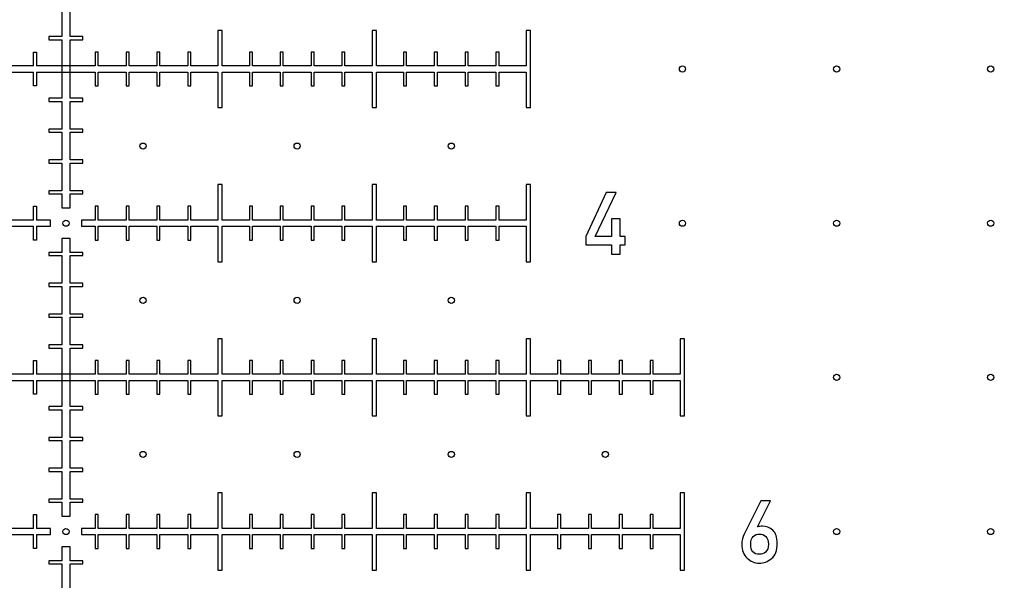
# Model space of a CAD drawing. Units: millimetres. Extents: x 0 to 420, y 0 to 297.
# Drawn here: x 183 to 196, y 138 to 146 of the extents above; entities that cross this region are included whole.
import ezdxf

# ---------------------------------------------------------------- set-up
doc = ezdxf.new("R2010")
doc.units = ezdxf.units.MM
doc.header["$LTSCALE"] = 23.1
doc.layers.get('0').update_dxf_attribs({"linetype": 'CONTINUOUS'})
doc.layers.add('BEZUGSACHSEN', color=7, linetype='CONTINUOUS')

msp = doc.modelspace()

# ---------------------------------------------------------------- linework, layer by layer
at = {"color": 7, "linetype": 'CONTINUOUS'}
for p, q in [((183.4, 145.703), (183.4, 145.343)), ((183.51, 145.343), (183.51, 145.703)), ((185.483, 145.423), (185.427, 145.423)), ((185.427, 145.423), (185.427, 144.963)), ((185.483, 144.963), (185.483, 145.423)), ((187.483, 145.423), (187.427, 145.423)), ((187.427, 145.423), (187.427, 144.963)), ((187.483, 144.963), (187.483, 145.423)), ((183.235, 145.343), (183.235, 145.303)), ((183.4, 145.343), (183.235, 145.343)), ((183.235, 145.303), (183.4, 145.303)), ((183.4, 145.303), (183.4, 144.543)), ((183.675, 145.343), (183.51, 145.343)), ((183.51, 144.543), (183.51, 145.303)), ((183.51, 145.303), (183.675, 145.303)), ((183.675, 145.303), (183.675, 145.343)), ((183.035, 144.963), (183.035, 145.143)), ((183.035, 145.143), (183.075, 145.143)), ((183.075, 145.143), (183.075, 144.963)), ((183.835, 145.143), (183.835, 144.963)), ((183.875, 145.143), (183.835, 145.143)), ((183.875, 144.963), (183.875, 145.143)), ((184.235, 145.143), (184.235, 144.963)), ((184.275, 145.143), (184.235, 145.143)), ((184.275, 144.963), (184.275, 145.143)), ((184.635, 145.143), (184.635, 144.963)), ((184.675, 145.143), (184.635, 145.143)), ((184.675, 144.963), (184.675, 145.143)), ((185.075, 145.143), (185.035, 145.143)), ((185.035, 145.143), (185.035, 144.963)), ((185.075, 144.963), (185.075, 145.143)), ((185.875, 145.143), (185.835, 145.143)), ((185.835, 145.143), (185.835, 144.963)), ((185.875, 144.963), (185.875, 145.143)), ((186.275, 145.143), (186.235, 145.143)), ((186.235, 145.143), (186.235, 144.963)), ((186.275, 144.963), (186.275, 145.143)), ((186.675, 145.143), (186.635, 145.143)), ((186.635, 145.143), (186.635, 144.963)), ((186.675, 144.963), (186.675, 145.143)), ((187.075, 145.143), (187.035, 145.143)), ((187.035, 145.143), (187.035, 144.963)), ((187.075, 144.963), (187.075, 145.143)), ((183.035, 144.963), (182.675, 144.963)), ((182.675, 144.883), (183.035, 144.883)), ((183.035, 144.703), (183.035, 144.883)), ((183.835, 144.963), (183.075, 144.963)), ((183.075, 144.883), (183.075, 144.703)), ((183.075, 144.883), (183.835, 144.883)), ((183.835, 144.883), (183.835, 144.703)), ((184.235, 144.963), (183.875, 144.963)), ((183.875, 144.703), (183.875, 144.883)), ((183.875, 144.883), (184.235, 144.883)), ((184.235, 144.883), (184.235, 144.703)), ((184.635, 144.963), (184.275, 144.963)), ((184.275, 144.703), (184.275, 144.883)), ((184.275, 144.883), (184.635, 144.883)), ((184.635, 144.883), (184.635, 144.703)), ((185.035, 144.963), (184.675, 144.963)), ((184.675, 144.703), (184.675, 144.883)), ((184.675, 144.883), (185.035, 144.883)), ((185.035, 144.883), (185.035, 144.703)), ((185.427, 144.963), (185.075, 144.963)), ((185.075, 144.883), (185.427, 144.883)), ((185.075, 144.703), (185.075, 144.883)), ((185.427, 144.883), (185.427, 144.423)), ((185.835, 144.963), (185.483, 144.963)), ((185.483, 144.883), (185.835, 144.883)), ((185.483, 144.423), (185.483, 144.883)), ((185.835, 144.883), (185.835, 144.703)), ((186.235, 144.963), (185.875, 144.963)), ((185.875, 144.883), (186.235, 144.883)), ((185.875, 144.703), (185.875, 144.883)), ((186.235, 144.883), (186.235, 144.703)), ((186.635, 144.963), (186.275, 144.963)), ((186.275, 144.883), (186.635, 144.883)), ((186.275, 144.703), (186.275, 144.883)), ((186.635, 144.883), (186.635, 144.703)), ((187.035, 144.963), (186.675, 144.963)), ((186.675, 144.883), (187.035, 144.883)), ((186.675, 144.703), (186.675, 144.883)), ((187.035, 144.883), (187.035, 144.703)), ((187.427, 144.963), (187.075, 144.963)), ((187.075, 144.883), (187.427, 144.883)), ((187.075, 144.703), (187.075, 144.883)), ((187.427, 144.883), (187.427, 144.423)), ((187.483, 144.423), (187.483, 144.883)), ((183.075, 144.703), (183.035, 144.703)), ((183.835, 144.703), (183.875, 144.703)), ((184.235, 144.703), (184.275, 144.703)), ((184.635, 144.703), (184.675, 144.703)), ((185.035, 144.703), (185.075, 144.703)), ((185.835, 144.703), (185.875, 144.703)), ((186.235, 144.703), (186.275, 144.703)), ((186.635, 144.703), (186.675, 144.703)), ((187.035, 144.703), (187.075, 144.703)), ((183.235, 144.543), (183.235, 144.503)), ((183.4, 144.543), (183.235, 144.543)), ((183.235, 144.503), (183.4, 144.503)), ((183.4, 144.503), (183.4, 144.143)), ((183.675, 144.543), (183.51, 144.543)), ((183.51, 144.143), (183.51, 144.503)), ((183.51, 144.503), (183.675, 144.503)), ((183.675, 144.503), (183.675, 144.543)), ((185.427, 144.423), (185.483, 144.423)), ((187.427, 144.423), (187.483, 144.423)), ((183.235, 144.143), (183.235, 144.103)), ((183.4, 144.143), (183.235, 144.143)), ((183.675, 144.143), (183.51, 144.143)), ((183.675, 144.103), (183.675, 144.143)), ((183.235, 144.103), (183.4, 144.103)), ((183.4, 144.103), (183.4, 143.743)), ((183.51, 143.743), (183.51, 144.103)), ((183.51, 144.103), (183.675, 144.103)), ((183.235, 143.743), (183.235, 143.703)), ((183.4, 143.743), (183.235, 143.743)), ((183.675, 143.743), (183.51, 143.743)), ((183.675, 143.703), (183.675, 143.743)), ((183.235, 143.703), (183.4, 143.703)), ((183.4, 143.703), (183.4, 143.343)), ((183.51, 143.343), (183.51, 143.703)), ((183.51, 143.703), (183.675, 143.703)), ((185.483, 143.423), (185.427, 143.423)), ((185.427, 143.423), (185.427, 142.963)), ((185.483, 142.963), (185.483, 143.423)), ((187.483, 143.423), (187.427, 143.423)), ((187.427, 143.423), (187.427, 142.963)), ((187.483, 142.963), (187.483, 143.423)), ((183.235, 143.343), (183.235, 143.303)), ((183.4, 143.343), (183.235, 143.343)), ((183.235, 143.303), (183.4, 143.303)), ((183.4, 143.303), (183.4, 143.123)), ((183.675, 143.343), (183.51, 143.343)), ((183.51, 143.123), (183.51, 143.303)), ((183.51, 143.303), (183.675, 143.303)), ((183.675, 143.303), (183.675, 143.343)), ((190.466, 143.322), (190.199, 142.749)), ((190.324, 142.749), (190.594, 143.322)), ((190.594, 143.322), (190.466, 143.322)), ((183.035, 142.963), (183.035, 143.143)), ((183.035, 143.143), (183.075, 143.143)), ((183.075, 143.143), (183.075, 142.963)), ((183.4, 143.123), (183.51, 143.123)), ((183.835, 143.143), (183.835, 142.963)), ((183.875, 143.143), (183.835, 143.143)), ((183.875, 142.963), (183.875, 143.143)), ((184.235, 143.143), (184.235, 142.963)), ((184.275, 143.143), (184.235, 143.143)), ((184.275, 142.963), (184.275, 143.143)), ((184.635, 143.143), (184.635, 142.963)), ((184.675, 143.143), (184.635, 143.143)), ((184.675, 142.963), (184.675, 143.143)), ((185.075, 143.143), (185.035, 143.143)), ((185.035, 143.143), (185.035, 142.963)), ((185.075, 142.963), (185.075, 143.143)), ((185.875, 143.143), (185.835, 143.143)), ((185.835, 143.143), (185.835, 142.963)), ((185.875, 142.963), (185.875, 143.143)), ((186.275, 143.143), (186.235, 143.143)), ((186.235, 143.143), (186.235, 142.963)), ((186.275, 142.963), (186.275, 143.143)), ((186.675, 143.143), (186.635, 143.143)), ((186.635, 143.143), (186.635, 142.963)), ((186.675, 142.963), (186.675, 143.143)), ((187.075, 143.143), (187.035, 143.143)), ((187.035, 143.143), (187.035, 142.963)), ((187.075, 142.963), (187.075, 143.143)), ((190.647, 142.979), (190.532, 142.979)), ((190.532, 142.979), (190.532, 142.749)), ((190.647, 142.749), (190.647, 142.979)), ((183.035, 142.963), (182.675, 142.963)), ((182.675, 142.883), (183.035, 142.883)), ((183.035, 142.703), (183.035, 142.883)), ((183.255, 142.963), (183.075, 142.963)), ((183.075, 142.883), (183.075, 142.703)), ((183.075, 142.883), (183.255, 142.883)), ((183.255, 142.883), (183.255, 142.963)), ((183.655, 142.963), (183.655, 142.883)), ((183.835, 142.963), (183.655, 142.963)), ((183.655, 142.883), (183.835, 142.883)), ((183.835, 142.883), (183.835, 142.703)), ((184.235, 142.963), (183.875, 142.963)), ((183.875, 142.703), (183.875, 142.883)), ((183.875, 142.883), (184.235, 142.883)), ((184.235, 142.883), (184.235, 142.703)), ((184.635, 142.963), (184.275, 142.963)), ((184.275, 142.703), (184.275, 142.883)), ((184.275, 142.883), (184.635, 142.883)), ((184.635, 142.883), (184.635, 142.703)), ((185.035, 142.963), (184.675, 142.963)), ((184.675, 142.703), (184.675, 142.883)), ((184.675, 142.883), (185.035, 142.883)), ((185.035, 142.883), (185.035, 142.703)), ((185.427, 142.963), (185.075, 142.963)), ((185.075, 142.883), (185.427, 142.883)), ((185.075, 142.703), (185.075, 142.883)), ((185.427, 142.883), (185.427, 142.423)), ((185.835, 142.963), (185.483, 142.963)), ((185.483, 142.883), (185.835, 142.883)), ((185.483, 142.423), (185.483, 142.883)), ((185.835, 142.883), (185.835, 142.703)), ((186.235, 142.963), (185.875, 142.963)), ((185.875, 142.883), (186.235, 142.883)), ((185.875, 142.703), (185.875, 142.883)), ((186.235, 142.883), (186.235, 142.703)), ((186.635, 142.963), (186.275, 142.963)), ((186.275, 142.883), (186.635, 142.883)), ((186.275, 142.703), (186.275, 142.883)), ((186.635, 142.883), (186.635, 142.703)), ((187.035, 142.963), (186.675, 142.963)), ((186.675, 142.883), (187.035, 142.883)), ((186.675, 142.703), (186.675, 142.883)), ((187.035, 142.883), (187.035, 142.703)), ((187.427, 142.963), (187.075, 142.963)), ((187.075, 142.883), (187.427, 142.883)), ((187.075, 142.703), (187.075, 142.883)), ((187.427, 142.883), (187.427, 142.423)), ((187.483, 142.423), (187.483, 142.883)), ((183.51, 142.723), (183.4, 142.723)), ((183.4, 142.723), (183.4, 142.543)), ((183.51, 142.543), (183.51, 142.723)), ((190.199, 142.749), (190.199, 142.641)), ((190.532, 142.749), (190.324, 142.749)), ((190.711, 142.749), (190.647, 142.749)), ((190.711, 142.641), (190.711, 142.749)), ((183.075, 142.703), (183.035, 142.703)), ((183.835, 142.703), (183.875, 142.703)), ((184.235, 142.703), (184.275, 142.703)), ((184.635, 142.703), (184.675, 142.703)), ((185.035, 142.703), (185.075, 142.703)), ((185.835, 142.703), (185.875, 142.703)), ((186.235, 142.703), (186.275, 142.703)), ((186.635, 142.703), (186.675, 142.703)), ((187.035, 142.703), (187.075, 142.703)), ((190.199, 142.641), (190.532, 142.641)), ((190.532, 142.641), (190.532, 142.522)), ((190.647, 142.641), (190.711, 142.641)), ((190.647, 142.522), (190.647, 142.641)), ((183.4, 142.543), (183.235, 142.543)), ((183.235, 142.543), (183.235, 142.503)), ((183.235, 142.503), (183.4, 142.503)), ((183.4, 142.503), (183.4, 142.143)), ((183.675, 142.543), (183.51, 142.543)), ((183.51, 142.503), (183.675, 142.503)), ((183.51, 142.143), (183.51, 142.503)), ((183.675, 142.503), (183.675, 142.543)), ((190.532, 142.522), (190.647, 142.522)), ((185.427, 142.423), (185.483, 142.423)), ((187.427, 142.423), (187.483, 142.423)), ((183.4, 142.143), (183.235, 142.143)), ((183.235, 142.143), (183.235, 142.103)), ((183.235, 142.103), (183.4, 142.103)), ((183.4, 142.103), (183.4, 141.743)), ((183.675, 142.143), (183.51, 142.143)), ((183.51, 142.103), (183.675, 142.103)), ((183.51, 141.743), (183.51, 142.103)), ((183.675, 142.103), (183.675, 142.143)), ((183.4, 141.743), (183.235, 141.743)), ((183.235, 141.743), (183.235, 141.703)), ((183.235, 141.703), (183.4, 141.703)), ((183.4, 141.703), (183.4, 141.343)), ((183.675, 141.743), (183.51, 141.743)), ((183.51, 141.703), (183.675, 141.703)), ((183.51, 141.343), (183.51, 141.703)), ((183.675, 141.703), (183.675, 141.743)), ((183.4, 141.343), (183.235, 141.343)), ((183.235, 141.343), (183.235, 141.303)), ((183.675, 141.343), (183.51, 141.343)), ((183.675, 141.303), (183.675, 141.343)), ((185.483, 141.423), (185.427, 141.423)), ((185.427, 141.423), (185.427, 140.963)), ((185.483, 140.963), (185.483, 141.423)), ((187.483, 141.423), (187.427, 141.423)), ((187.427, 141.423), (187.427, 140.963)), ((187.483, 140.963), (187.483, 141.423)), ((183.235, 141.303), (183.4, 141.303)), ((183.4, 141.303), (183.4, 140.543)), ((183.51, 141.303), (183.675, 141.303)), ((183.51, 140.543), (183.51, 141.303)), ((183.035, 141.143), (183.075, 141.143)), ((183.035, 140.963), (183.035, 141.143)), ((183.075, 141.143), (183.075, 140.963)), ((183.875, 141.143), (183.835, 141.143)), ((183.835, 141.143), (183.835, 140.963)), ((183.875, 140.963), (183.875, 141.143)), ((184.275, 141.143), (184.235, 141.143)), ((184.235, 141.143), (184.235, 140.963)), ((184.275, 140.963), (184.275, 141.143)), ((184.675, 141.143), (184.635, 141.143)), ((184.635, 141.143), (184.635, 140.963)), ((184.675, 140.963), (184.675, 141.143)), ((185.075, 141.143), (185.035, 141.143)), ((185.035, 141.143), (185.035, 140.963)), ((185.075, 140.963), (185.075, 141.143)), ((185.875, 141.143), (185.835, 141.143)), ((185.835, 141.143), (185.835, 140.963)), ((185.875, 140.963), (185.875, 141.143)), ((186.275, 141.143), (186.235, 141.143)), ((186.235, 141.143), (186.235, 140.963)), ((186.275, 140.963), (186.275, 141.143)), ((186.675, 141.143), (186.635, 141.143)), ((186.635, 141.143), (186.635, 140.963)), ((186.675, 140.963), (186.675, 141.143)), ((187.075, 141.143), (187.035, 141.143)), ((187.035, 141.143), (187.035, 140.963)), ((187.075, 140.963), (187.075, 141.143)), ((183.035, 140.963), (182.675, 140.963)), ((183.835, 140.963), (183.075, 140.963)), ((184.235, 140.963), (183.875, 140.963)), ((184.635, 140.963), (184.275, 140.963)), ((185.035, 140.963), (184.675, 140.963)), ((185.427, 140.963), (185.075, 140.963)), ((185.835, 140.963), (185.483, 140.963)), ((186.235, 140.963), (185.875, 140.963)), ((186.635, 140.963), (186.275, 140.963)), ((187.035, 140.963), (186.675, 140.963)), ((187.427, 140.963), (187.075, 140.963)), ((182.675, 140.883), (183.035, 140.883)), ((183.035, 140.703), (183.035, 140.883)), ((183.075, 140.883), (183.835, 140.883)), ((183.075, 140.883), (183.075, 140.703)), ((183.835, 140.883), (183.835, 140.703)), ((183.875, 140.883), (184.235, 140.883)), ((183.875, 140.703), (183.875, 140.883)), ((184.235, 140.883), (184.235, 140.703)), ((184.275, 140.883), (184.635, 140.883)), ((184.275, 140.703), (184.275, 140.883)), ((184.635, 140.883), (184.635, 140.703)), ((184.675, 140.883), (185.035, 140.883)), ((184.675, 140.703), (184.675, 140.883)), ((185.035, 140.883), (185.035, 140.703)), ((185.075, 140.883), (185.427, 140.883)), ((185.075, 140.703), (185.075, 140.883)), ((185.427, 140.883), (185.427, 140.423)), ((185.483, 140.883), (185.835, 140.883)), ((185.483, 140.423), (185.483, 140.883)), ((185.835, 140.883), (185.835, 140.703)), ((185.875, 140.883), (186.235, 140.883)), ((185.875, 140.703), (185.875, 140.883)), ((186.235, 140.883), (186.235, 140.703)), ((186.275, 140.883), (186.635, 140.883)), ((186.275, 140.703), (186.275, 140.883)), ((186.635, 140.883), (186.635, 140.703)), ((186.675, 140.883), (187.035, 140.883)), ((186.675, 140.703), (186.675, 140.883)), ((187.035, 140.883), (187.035, 140.703)), ((187.075, 140.883), (187.427, 140.883)), ((187.075, 140.703), (187.075, 140.883)), ((187.427, 140.883), (187.427, 140.423)), ((187.483, 140.423), (187.483, 140.883)), ((183.075, 140.703), (183.035, 140.703)), ((183.835, 140.703), (183.875, 140.703)), ((184.235, 140.703), (184.275, 140.703)), ((184.635, 140.703), (184.675, 140.703)), ((185.035, 140.703), (185.075, 140.703)), ((185.835, 140.703), (185.875, 140.703)), ((186.235, 140.703), (186.275, 140.703)), ((186.635, 140.703), (186.675, 140.703)), ((187.035, 140.703), (187.075, 140.703)), ((183.4, 140.543), (183.235, 140.543)), ((183.235, 140.543), (183.235, 140.503)), ((183.675, 140.543), (183.51, 140.543)), ((183.675, 140.503), (183.675, 140.543)), ((183.235, 140.503), (183.4, 140.503)), ((183.4, 140.503), (183.4, 140.143)), ((183.51, 140.503), (183.675, 140.503)), ((183.51, 140.143), (183.51, 140.503)), ((185.427, 140.423), (185.483, 140.423)), ((187.427, 140.423), (187.483, 140.423)), ((183.4, 140.143), (183.235, 140.143)), ((183.235, 140.143), (183.235, 140.103)), ((183.235, 140.103), (183.4, 140.103)), ((183.4, 140.103), (183.4, 139.743)), ((183.675, 140.143), (183.51, 140.143)), ((183.51, 140.103), (183.675, 140.103)), ((183.51, 139.743), (183.51, 140.103)), ((183.675, 140.103), (183.675, 140.143)), ((183.4, 139.743), (183.235, 139.743)), ((183.235, 139.743), (183.235, 139.703)), ((183.235, 139.703), (183.4, 139.703)), ((183.4, 139.703), (183.4, 139.343)), ((183.675, 139.743), (183.51, 139.743)), ((183.51, 139.703), (183.675, 139.703)), ((183.51, 139.343), (183.51, 139.703)), ((183.675, 139.703), (183.675, 139.743)), ((185.483, 139.423), (185.427, 139.423)), ((185.427, 139.423), (185.427, 138.963)), ((185.483, 138.963), (185.483, 139.423)), ((187.483, 139.423), (187.427, 139.423)), ((187.427, 139.423), (187.427, 138.963)), ((187.483, 138.963), (187.483, 139.423)), ((183.4, 139.343), (183.235, 139.343)), ((183.235, 139.343), (183.235, 139.303)), ((183.235, 139.303), (183.4, 139.303)), ((183.4, 139.303), (183.4, 139.123)), ((183.675, 139.343), (183.51, 139.343)), ((183.51, 139.303), (183.675, 139.303)), ((183.51, 139.123), (183.51, 139.303)), ((183.675, 139.303), (183.675, 139.343)), ((192.471, 139.321), (192.256, 138.89)), ((192.43, 138.982), (192.599, 139.321)), ((192.599, 139.321), (192.471, 139.321)), ((183.035, 139.143), (183.075, 139.143)), ((183.035, 138.963), (183.035, 139.143)), ((183.075, 139.143), (183.075, 138.963)), ((183.875, 139.143), (183.835, 139.143)), ((183.835, 139.143), (183.835, 138.963)), ((183.875, 138.963), (183.875, 139.143)), ((184.275, 139.143), (184.235, 139.143)), ((184.235, 139.143), (184.235, 138.963)), ((184.275, 138.963), (184.275, 139.143)), ((184.675, 139.143), (184.635, 139.143)), ((184.635, 139.143), (184.635, 138.963)), ((184.675, 138.963), (184.675, 139.143)), ((185.075, 139.143), (185.035, 139.143)), ((185.035, 139.143), (185.035, 138.963)), ((185.075, 138.963), (185.075, 139.143)), ((185.875, 139.143), (185.835, 139.143)), ((185.835, 139.143), (185.835, 138.963)), ((185.875, 138.963), (185.875, 139.143)), ((186.275, 139.143), (186.235, 139.143)), ((186.235, 139.143), (186.235, 138.963)), ((186.275, 138.963), (186.275, 139.143)), ((186.675, 139.143), (186.635, 139.143)), ((186.635, 139.143), (186.635, 138.963)), ((186.675, 138.963), (186.675, 139.143)), ((187.075, 139.143), (187.035, 139.143)), ((187.035, 139.143), (187.035, 138.963)), ((187.075, 138.963), (187.075, 139.143)), ((183.4, 139.123), (183.51, 139.123)), ((183.035, 138.963), (182.675, 138.963)), ((182.675, 138.883), (183.035, 138.883)), ((183.035, 138.703), (183.035, 138.883)), ((183.255, 138.963), (183.075, 138.963)), ((183.075, 138.883), (183.255, 138.883)), ((183.075, 138.883), (183.075, 138.703)), ((183.255, 138.883), (183.255, 138.963)), ((183.835, 138.963), (183.655, 138.963)), ((183.655, 138.963), (183.655, 138.883)), ((183.655, 138.883), (183.835, 138.883)), ((183.835, 138.883), (183.835, 138.703)), ((184.235, 138.963), (183.875, 138.963)), ((183.875, 138.883), (184.235, 138.883)), ((183.875, 138.703), (183.875, 138.883)), ((184.235, 138.883), (184.235, 138.703)), ((184.635, 138.963), (184.275, 138.963)), ((184.275, 138.883), (184.635, 138.883)), ((184.275, 138.703), (184.275, 138.883)), ((184.635, 138.883), (184.635, 138.703)), ((185.035, 138.963), (184.675, 138.963)), ((184.675, 138.883), (185.035, 138.883)), ((184.675, 138.703), (184.675, 138.883)), ((185.035, 138.883), (185.035, 138.703)), ((185.427, 138.963), (185.075, 138.963)), ((185.075, 138.883), (185.427, 138.883)), ((185.075, 138.703), (185.075, 138.883)), ((185.427, 138.883), (185.427, 138.423)), ((185.835, 138.963), (185.483, 138.963)), ((185.483, 138.883), (185.835, 138.883)), ((185.483, 138.423), (185.483, 138.883)), ((185.835, 138.883), (185.835, 138.703)), ((186.235, 138.963), (185.875, 138.963)), ((185.875, 138.883), (186.235, 138.883)), ((185.875, 138.703), (185.875, 138.883)), ((186.235, 138.883), (186.235, 138.703)), ((186.635, 138.963), (186.275, 138.963)), ((186.275, 138.883), (186.635, 138.883)), ((186.275, 138.703), (186.275, 138.883)), ((186.635, 138.883), (186.635, 138.703)), ((187.035, 138.963), (186.675, 138.963)), ((186.675, 138.883), (187.035, 138.883)), ((186.675, 138.703), (186.675, 138.883)), ((187.035, 138.883), (187.035, 138.703)), ((187.427, 138.963), (187.075, 138.963)), ((187.075, 138.883), (187.427, 138.883)), ((187.075, 138.703), (187.075, 138.883)), ((187.427, 138.883), (187.427, 138.423)), ((187.483, 138.423), (187.483, 138.883)), ((192.432, 138.982), (192.43, 138.982)), ((183.075, 138.703), (183.035, 138.703)), ((183.51, 138.723), (183.4, 138.723)), ((183.4, 138.723), (183.4, 138.543)), ((183.51, 138.543), (183.51, 138.723)), ((183.835, 138.703), (183.875, 138.703)), ((184.235, 138.703), (184.275, 138.703)), ((184.635, 138.703), (184.675, 138.703)), ((185.035, 138.703), (185.075, 138.703)), ((185.835, 138.703), (185.875, 138.703)), ((186.235, 138.703), (186.275, 138.703)), ((186.635, 138.703), (186.675, 138.703)), ((187.035, 138.703), (187.075, 138.703)), ((183.4, 138.543), (183.235, 138.543)), ((183.235, 138.543), (183.235, 138.503)), ((183.235, 138.503), (183.4, 138.503)), ((183.4, 138.503), (183.4, 138.143)), ((183.675, 138.543), (183.51, 138.543)), ((183.51, 138.503), (183.675, 138.503)), ((183.51, 138.143), (183.51, 138.503)), ((183.675, 138.503), (183.675, 138.543)), ((185.427, 138.423), (185.483, 138.423)), ((187.427, 138.423), (187.483, 138.423))]:
    msp.add_line(p, q, dxfattribs=at)
for centre, radius in [((183.455, 150.923), 99.3), ((183.455, 150.923), 92), ((191.455, 144.923), 0.04), ((193.455, 144.923), 0.04), ((195.455, 144.923), 0.04), ((184.455, 143.923), 0.04), ((186.455, 143.923), 0.04), ((183.455, 142.923), 0.04), ((191.455, 142.923), 0.04), ((193.455, 142.923), 0.04), ((195.455, 142.923), 0.04), ((184.455, 141.923), 0.04), ((186.455, 141.923), 0.04), ((193.455, 140.923), 0.04), ((195.455, 140.923), 0.04), ((184.455, 139.923), 0.04), ((186.455, 139.923), 0.04), ((183.455, 138.923), 0.04), ((193.455, 138.923), 0.04), ((195.455, 138.923), 0.04)]:
    msp.add_circle(centre, radius, dxfattribs=at)
for points in [[(192.256, 138.89), (192.235, 138.85), (192.225, 138.805), (192.225, 138.757)], [(192.373, 138.858), (192.395, 138.88), (192.422, 138.89), (192.455, 138.89)], [(192.493, 138.993), (192.469, 138.993), (192.449, 138.989), (192.432, 138.982)], [(192.455, 138.89), (192.487, 138.89), (192.514, 138.88), (192.536, 138.858)], [(192.626, 138.939), (192.587, 138.974), (192.543, 138.993), (192.493, 138.993)], [(192.685, 138.769), (192.685, 138.847), (192.665, 138.903), (192.626, 138.939)], [(192.225, 138.757), (192.225, 138.68), (192.248, 138.621), (192.294, 138.578)], [(192.34, 138.759), (192.34, 138.803), (192.351, 138.836), (192.373, 138.858)], [(192.455, 138.627), (192.378, 138.627), (192.34, 138.671), (192.34, 138.759)], [(192.57, 138.759), (192.57, 138.711), (192.557, 138.677), (192.532, 138.657)], [(192.536, 138.858), (192.558, 138.837), (192.57, 138.803), (192.57, 138.759)], [(192.611, 138.572), (192.66, 138.611), (192.685, 138.677), (192.685, 138.769)], [(192.532, 138.657), (192.507, 138.637), (192.481, 138.627), (192.455, 138.627)], [(192.294, 138.578), (192.34, 138.534), (192.391, 138.513), (192.448, 138.513)], [(192.448, 138.513), (192.508, 138.513), (192.562, 138.532), (192.611, 138.572)]]:
    msp.add_open_spline(points, degree=3, dxfattribs=at)
at = {"layer": 'BEZUGSACHSEN', "color": 7, "linetype": 'CONTINUOUS'}
for p, q in [((189.483, 145.423), (189.427, 145.423)), ((189.427, 145.423), (189.427, 144.963)), ((189.483, 144.423), (189.483, 145.423)), ((187.875, 145.143), (187.835, 145.143)), ((187.835, 145.143), (187.835, 144.963)), ((187.875, 144.963), (187.875, 145.143)), ((188.275, 145.143), (188.235, 145.143)), ((188.235, 145.143), (188.235, 144.963)), ((188.275, 144.963), (188.275, 145.143)), ((188.675, 145.143), (188.635, 145.143)), ((188.635, 145.143), (188.635, 144.963)), ((188.675, 144.963), (188.675, 145.143)), ((189.075, 145.143), (189.035, 145.143)), ((189.035, 145.143), (189.035, 144.963)), ((189.075, 144.963), (189.075, 145.143)), ((187.835, 144.963), (187.483, 144.963)), ((187.483, 144.883), (187.835, 144.883)), ((187.835, 144.883), (187.835, 144.703)), ((188.235, 144.963), (187.875, 144.963)), ((187.875, 144.883), (188.235, 144.883)), ((187.875, 144.703), (187.875, 144.883)), ((188.235, 144.883), (188.235, 144.703)), ((188.635, 144.963), (188.275, 144.963)), ((188.275, 144.883), (188.635, 144.883)), ((188.275, 144.703), (188.275, 144.883)), ((188.635, 144.883), (188.635, 144.703)), ((189.035, 144.963), (188.675, 144.963)), ((188.675, 144.883), (189.035, 144.883)), ((188.675, 144.703), (188.675, 144.883)), ((189.035, 144.883), (189.035, 144.703)), ((189.427, 144.963), (189.075, 144.963)), ((189.075, 144.883), (189.427, 144.883)), ((189.075, 144.703), (189.075, 144.883)), ((189.427, 144.883), (189.427, 144.423)), ((187.835, 144.703), (187.875, 144.703)), ((188.235, 144.703), (188.275, 144.703)), ((188.635, 144.703), (188.675, 144.703)), ((189.035, 144.703), (189.075, 144.703)), ((189.427, 144.423), (189.483, 144.423)), ((189.483, 143.423), (189.427, 143.423)), ((189.427, 143.423), (189.427, 142.963)), ((189.483, 142.423), (189.483, 143.423)), ((187.875, 143.143), (187.835, 143.143)), ((187.835, 143.143), (187.835, 142.963)), ((187.875, 142.963), (187.875, 143.143)), ((188.275, 143.143), (188.235, 143.143)), ((188.235, 143.143), (188.235, 142.963)), ((188.275, 142.963), (188.275, 143.143)), ((188.675, 143.143), (188.635, 143.143)), ((188.635, 143.143), (188.635, 142.963)), ((188.675, 142.963), (188.675, 143.143)), ((189.075, 143.143), (189.035, 143.143)), ((189.035, 143.143), (189.035, 142.963)), ((189.075, 142.963), (189.075, 143.143)), ((187.835, 142.963), (187.483, 142.963)), ((187.483, 142.883), (187.835, 142.883)), ((187.835, 142.883), (187.835, 142.703)), ((188.235, 142.963), (187.875, 142.963)), ((187.875, 142.883), (188.235, 142.883)), ((187.875, 142.703), (187.875, 142.883)), ((188.235, 142.883), (188.235, 142.703)), ((188.635, 142.963), (188.275, 142.963)), ((188.275, 142.883), (188.635, 142.883)), ((188.275, 142.703), (188.275, 142.883)), ((188.635, 142.883), (188.635, 142.703)), ((189.035, 142.963), (188.675, 142.963)), ((188.675, 142.883), (189.035, 142.883)), ((188.675, 142.703), (188.675, 142.883)), ((189.035, 142.883), (189.035, 142.703)), ((189.427, 142.963), (189.075, 142.963)), ((189.075, 142.883), (189.427, 142.883)), ((189.075, 142.703), (189.075, 142.883)), ((189.427, 142.883), (189.427, 142.423)), ((187.835, 142.703), (187.875, 142.703)), ((188.235, 142.703), (188.275, 142.703)), ((188.635, 142.703), (188.675, 142.703)), ((189.035, 142.703), (189.075, 142.703)), ((189.427, 142.423), (189.483, 142.423)), ((189.483, 141.423), (189.427, 141.423)), ((189.427, 141.423), (189.427, 140.963)), ((189.483, 140.963), (189.483, 141.423)), ((191.483, 141.423), (191.427, 141.423)), ((191.427, 141.423), (191.427, 140.963)), ((191.483, 140.423), (191.483, 141.423)), ((187.875, 141.143), (187.835, 141.143)), ((187.835, 141.143), (187.835, 140.963)), ((187.875, 140.963), (187.875, 141.143)), ((188.275, 141.143), (188.235, 141.143)), ((188.235, 141.143), (188.235, 140.963)), ((188.275, 140.963), (188.275, 141.143)), ((188.675, 141.143), (188.635, 141.143)), ((188.635, 141.143), (188.635, 140.963)), ((188.675, 140.963), (188.675, 141.143)), ((189.075, 141.143), (189.035, 141.143)), ((189.035, 141.143), (189.035, 140.963)), ((189.075, 140.963), (189.075, 141.143)), ((189.875, 141.143), (189.835, 141.143)), ((189.835, 141.143), (189.835, 140.963)), ((189.875, 140.963), (189.875, 141.143)), ((190.275, 141.143), (190.235, 141.143)), ((190.235, 141.143), (190.235, 140.963)), ((190.275, 140.963), (190.275, 141.143)), ((190.675, 141.143), (190.635, 141.143)), ((190.635, 141.143), (190.635, 140.963)), ((190.675, 140.963), (190.675, 141.143)), ((191.075, 141.143), (191.035, 141.143)), ((191.035, 141.143), (191.035, 140.963)), ((191.075, 140.963), (191.075, 141.143)), ((187.835, 140.963), (187.483, 140.963)), ((188.235, 140.963), (187.875, 140.963)), ((188.635, 140.963), (188.275, 140.963)), ((189.035, 140.963), (188.675, 140.963)), ((189.427, 140.963), (189.075, 140.963)), ((189.835, 140.963), (189.483, 140.963)), ((190.235, 140.963), (189.875, 140.963)), ((190.635, 140.963), (190.275, 140.963)), ((191.035, 140.963), (190.675, 140.963)), ((191.427, 140.963), (191.075, 140.963)), ((187.483, 140.883), (187.835, 140.883)), ((187.835, 140.883), (187.835, 140.703)), ((187.875, 140.883), (188.235, 140.883)), ((187.875, 140.703), (187.875, 140.883)), ((188.235, 140.883), (188.235, 140.703)), ((188.275, 140.883), (188.635, 140.883)), ((188.275, 140.703), (188.275, 140.883)), ((188.635, 140.883), (188.635, 140.703)), ((188.675, 140.883), (189.035, 140.883)), ((188.675, 140.703), (188.675, 140.883)), ((189.035, 140.883), (189.035, 140.703)), ((189.075, 140.883), (189.427, 140.883)), ((189.075, 140.703), (189.075, 140.883)), ((189.427, 140.883), (189.427, 140.423)), ((189.483, 140.883), (189.835, 140.883)), ((189.483, 140.423), (189.483, 140.883)), ((189.835, 140.883), (189.835, 140.703)), ((189.875, 140.883), (190.235, 140.883)), ((189.875, 140.703), (189.875, 140.883)), ((190.235, 140.883), (190.235, 140.703)), ((190.275, 140.883), (190.635, 140.883)), ((190.275, 140.703), (190.275, 140.883)), ((190.635, 140.883), (190.635, 140.703)), ((190.675, 140.883), (191.035, 140.883)), ((190.675, 140.703), (190.675, 140.883)), ((191.035, 140.883), (191.035, 140.703)), ((191.075, 140.883), (191.427, 140.883)), ((191.075, 140.703), (191.075, 140.883)), ((191.427, 140.883), (191.427, 140.423)), ((187.835, 140.703), (187.875, 140.703)), ((188.235, 140.703), (188.275, 140.703)), ((188.635, 140.703), (188.675, 140.703)), ((189.035, 140.703), (189.075, 140.703)), ((189.835, 140.703), (189.875, 140.703)), ((190.235, 140.703), (190.275, 140.703)), ((190.635, 140.703), (190.675, 140.703)), ((191.035, 140.703), (191.075, 140.703)), ((189.427, 140.423), (189.483, 140.423)), ((191.427, 140.423), (191.483, 140.423)), ((189.483, 139.423), (189.427, 139.423)), ((189.427, 139.423), (189.427, 138.963)), ((189.483, 138.963), (189.483, 139.423)), ((191.483, 139.423), (191.427, 139.423)), ((191.427, 139.423), (191.427, 138.963)), ((191.483, 138.423), (191.483, 139.423)), ((187.875, 139.143), (187.835, 139.143)), ((187.835, 139.143), (187.835, 138.963)), ((187.875, 138.963), (187.875, 139.143)), ((188.275, 139.143), (188.235, 139.143)), ((188.235, 139.143), (188.235, 138.963)), ((188.275, 138.963), (188.275, 139.143)), ((188.675, 139.143), (188.635, 139.143)), ((188.635, 139.143), (188.635, 138.963)), ((188.675, 138.963), (188.675, 139.143)), ((189.075, 139.143), (189.035, 139.143)), ((189.035, 139.143), (189.035, 138.963)), ((189.075, 138.963), (189.075, 139.143)), ((189.875, 139.143), (189.835, 139.143)), ((189.835, 139.143), (189.835, 138.963)), ((189.875, 138.963), (189.875, 139.143)), ((190.275, 139.143), (190.235, 139.143)), ((190.235, 139.143), (190.235, 138.963)), ((190.275, 138.963), (190.275, 139.143)), ((190.675, 139.143), (190.635, 139.143)), ((190.635, 139.143), (190.635, 138.963)), ((190.675, 138.963), (190.675, 139.143)), ((191.075, 139.143), (191.035, 139.143)), ((191.035, 139.143), (191.035, 138.963)), ((191.075, 138.963), (191.075, 139.143)), ((187.835, 138.963), (187.483, 138.963)), ((187.483, 138.883), (187.835, 138.883)), ((187.835, 138.883), (187.835, 138.703)), ((188.235, 138.963), (187.875, 138.963)), ((187.875, 138.883), (188.235, 138.883)), ((187.875, 138.703), (187.875, 138.883)), ((188.235, 138.883), (188.235, 138.703)), ((188.635, 138.963), (188.275, 138.963)), ((188.275, 138.883), (188.635, 138.883)), ((188.275, 138.703), (188.275, 138.883)), ((188.635, 138.883), (188.635, 138.703)), ((189.035, 138.963), (188.675, 138.963)), ((188.675, 138.883), (189.035, 138.883)), ((188.675, 138.703), (188.675, 138.883)), ((189.035, 138.883), (189.035, 138.703)), ((189.427, 138.963), (189.075, 138.963)), ((189.075, 138.883), (189.427, 138.883)), ((189.075, 138.703), (189.075, 138.883)), ((189.427, 138.883), (189.427, 138.423)), ((189.835, 138.963), (189.483, 138.963)), ((189.483, 138.883), (189.835, 138.883)), ((189.483, 138.423), (189.483, 138.883)), ((189.835, 138.883), (189.835, 138.703)), ((190.235, 138.963), (189.875, 138.963)), ((189.875, 138.883), (190.235, 138.883)), ((189.875, 138.703), (189.875, 138.883)), ((190.235, 138.883), (190.235, 138.703)), ((190.635, 138.963), (190.275, 138.963)), ((190.275, 138.883), (190.635, 138.883)), ((190.275, 138.703), (190.275, 138.883)), ((190.635, 138.883), (190.635, 138.703)), ((191.035, 138.963), (190.675, 138.963)), ((190.675, 138.883), (191.035, 138.883)), ((190.675, 138.703), (190.675, 138.883)), ((191.035, 138.883), (191.035, 138.703)), ((191.427, 138.963), (191.075, 138.963)), ((191.075, 138.883), (191.427, 138.883)), ((191.075, 138.703), (191.075, 138.883)), ((191.427, 138.883), (191.427, 138.423)), ((187.835, 138.703), (187.875, 138.703)), ((188.235, 138.703), (188.275, 138.703)), ((188.635, 138.703), (188.675, 138.703)), ((189.035, 138.703), (189.075, 138.703)), ((189.835, 138.703), (189.875, 138.703)), ((190.235, 138.703), (190.275, 138.703)), ((190.635, 138.703), (190.675, 138.703)), ((191.035, 138.703), (191.075, 138.703)), ((189.427, 138.423), (189.483, 138.423)), ((191.427, 138.423), (191.483, 138.423))]:
    msp.add_line(p, q, dxfattribs=at)
for centre in [(188.455, 143.923), (188.455, 141.923), (188.455, 139.923), (190.455, 139.923)]:
    msp.add_circle(centre, 0.04, dxfattribs=at)

doc.saveas('drawing.dxf')
